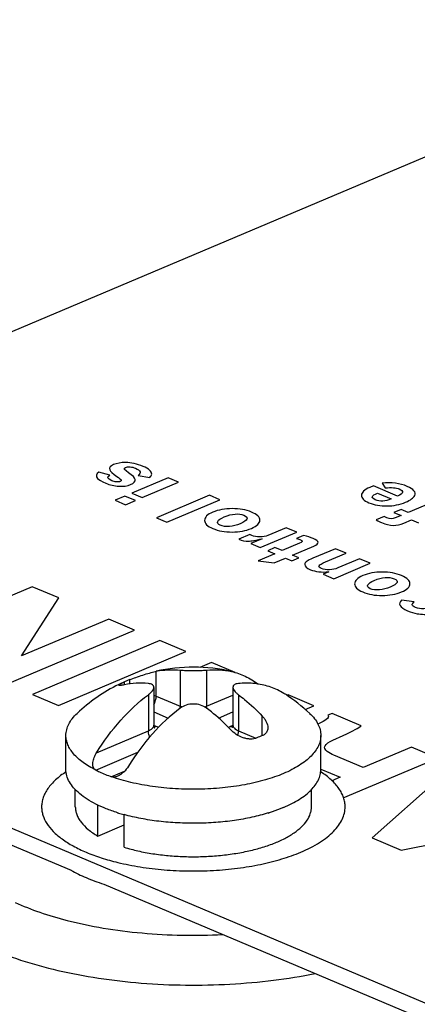
# Model space of a CAD drawing. Extents: x -1811 to -683, y -16 to 214.
# Drawn here: x -751 to -742, y 190 to 212 of the extents above; entities that cross this region are included whole.
import ezdxf

# ---------------------------------------------------------------- set-up
doc = ezdxf.new("R2010")
doc.units = 0
doc.layers.add('02___PRT_ALL_AXES', color=7, linetype='Continuous')
doc.layers.add('03___PRT_ALL_CURVES', color=7, linetype='Continuous')

msp = doc.modelspace()

# ---------------------------------------------------------------- linework, layer by layer
at = {"linetype": 'Continuous'}
for p, q in [((-747.921, 197.622), (-747.899, 197.627)), ((-747.899, 197.066), (-747.899, 197.627)), ((-747.358, 197.656), (-747.358, 196.837)), ((-746.757, 197.656), (-746.757, 196.837)), ((-748.569, 197.411), (-748.62, 197.388)), ((-748.62, 197.323), (-748.62, 197.388)), ((-748.5, 197.343), (-748.5, 197.439)), ((-748.079, 197.097), (-748.079, 196.278)), ((-747.955, 197.264), (-747.955, 196.405)), ((-746.757, 196.837), (-746.16, 197.089)), ((-746.16, 197.264), (-746.16, 196.405)), ((-746.036, 197.097), (-746.036, 196.278)), ((-747.899, 197.066), (-747.358, 196.837)), ((-747.955, 196.706), (-747.63, 196.568)), ((-746.485, 196.569), (-746.16, 196.706)), ((-745.495, 196.169), (-745.495, 196.611)), ((-749.253, 195.782), (-748.079, 196.278)), ((-747.899, 196.377), (-747.954, 196.401)), ((-746.161, 196.401), (-746.216, 196.377)), ((-746.036, 196.278), (-745.64, 196.111)), ((-749.273, 195.39), (-748.319, 195.793)), ((-748.624, 195.36), (-748.913, 195.238)), ((-749.735, 194.556), (-749.735, 194.954)), ((-744.38, 194.556), (-744.38, 194.954)), ((-749.227, 193.893), (-749.227, 194.603)), ((-748.626, 193.639), (-748.626, 194.382)), ((-749.227, 193.893), (-748.626, 194.147))]:
    msp.add_line(p, q, dxfattribs=at)
for centre, radius, start, end in [((-747.555, 196.035), 1.629, 99.2484, 102.1967), ((-747.696, 195.371), 2.219, 111.2397, 113.1525), ((-745.843, 195.708), 1.651, 80.921, 81.5236), ((-747.709, 196.841), 0.351, 351.3357, 352.1807), ((-746.406, 196.841), 0.351, 187.8193, 188.6645), ((-744.669, 194.048), 2.276, 111.2667, 114.5529)]:
    msp.add_arc(centre, radius, start, end, dxfattribs=at)
for points, start_tangent, end_tangent in [([(-748.5, 197.439), (-748.362, 197.49), (-748.203, 197.543), (-748.051, 197.589), (-747.921, 197.622)], (0.932094, 0.362217), (0.974434, 0.224673)), ([(-747.817, 197.643), (-747.591, 197.664), (-747.358, 197.656)], (0.986988, 0.160793), (0.99521, -0.09776)), ([(-747.358, 197.656), (-747.221, 197.647), (-747.058, 197.643), (-746.894, 197.647), (-746.757, 197.656)], (0.99521, -0.09776), (0.99521, 0.09776)), ([(-746.757, 197.656), (-746.47, 197.662), (-746.195, 197.623)], (0.99521, 0.09776), (0.974541, -0.22421)), ([(-746.195, 197.623), (-745.88, 197.514), (-745.594, 197.341)], (0.974541, -0.22421), (0.797608, -0.603177)), ([(-748.745, 197.314), (-748.743, 197.318), (-748.737, 197.325), (-748.727, 197.332), (-748.713, 197.341), (-748.674, 197.363), (-748.62, 197.388)], (0.002614, 0.999997), (0.90965, 0.415375)), ([(-748.62, 197.323), (-748.648, 197.317), (-748.672, 197.312), (-748.694, 197.309), (-748.711, 197.307), (-748.726, 197.307), (-748.736, 197.308), (-748.74, 197.308), (-748.743, 197.31), (-748.744, 197.312), (-748.745, 197.314)], (-0.97741, -0.211354), (0.002614, 0.999997)), ([(-748.079, 197.351), (-748.355, 197.358), (-748.62, 197.323)], (-0.99521, 0.09776), (-0.97741, -0.211354)), ([(-747.955, 197.264), (-747.957, 197.281), (-747.963, 197.297), (-747.988, 197.323), (-748.027, 197.341), (-748.079, 197.351)], (0.000095, 1), (-0.99521, 0.09776)), ([(-746.036, 197.351), (-746.088, 197.341), (-746.127, 197.323), (-746.152, 197.297), (-746.16, 197.264)], (-0.99521, -0.09776), (-0.000085, -1)), ([(-745.599, 197.342), (-745.706, 197.354), (-746.036, 197.351)], (-0.989076, 0.147405), (-0.99521, -0.09776)), ([(-744.972, 197.106), (-745.264, 197.254), (-745.582, 197.339)], (-0.840081, 0.542461), (-0.987471, 0.1578)), ([(-749.253, 195.782), (-748.706, 196.517), (-748.079, 197.097)], (0.526595, 0.850116), (0.80115, 0.598464)), ([(-748.079, 197.097), (-748.027, 197.141), (-747.988, 197.184), (-747.963, 197.226), (-747.955, 197.264)], (0.80115, 0.598464), (0.000095, 1)), ([(-747.954, 197.085), (-747.939, 197.081), (-747.899, 197.066)], (0.957876, -0.287183), (0.921119, -0.389282)), ([(-746.16, 197.264), (-746.152, 197.226), (-746.127, 197.184), (-746.088, 197.141), (-746.036, 197.097)], (-0.000085, -1), (0.80115, -0.598464)), ([(-746.036, 197.097), (-745.897, 196.988), (-745.495, 196.611)], (0.80115, -0.598464), (0.685715, -0.72787)), ([(-747.953, 196.877), (-747.913, 196.97), (-747.899, 197.066)], (0.512539, 0.858664), (0, 1)), ([(-746.757, 196.792), (-746.894, 196.861), (-747.057, 196.885), (-747.221, 196.861), (-747.358, 196.792)], (-0.80115, 0.598464), (-0.80115, -0.598464)), ([(-749.948, 196.174), (-749.931, 196.303), (-749.884, 196.43), (-749.804, 196.554), (-749.695, 196.674)], (-0.000057, 1), (0.727726, 0.685868)), ([(-747.358, 196.792), (-747.985, 196.213), (-748.532, 195.477)], (-0.80115, -0.598464), (-0.526595, -0.850116)), ([(-747.361, 196.793), (-747.36, 196.804), (-747.358, 196.837)], (0.136033, 0.990704), (0, 1)), ([(-747.358, 196.837), (-747.347, 196.833), (-747.312, 196.82)], (0.921119, -0.389282), (0.953328, -0.301935)), ([(-746.802, 196.82), (-746.79, 196.824), (-746.757, 196.837)], (0.952947, 0.303137), (0.921119, 0.389282)), ([(-746.754, 196.793), (-746.755, 196.804), (-746.757, 196.837)], (-0.136033, 0.990704), (0, 1)), ([(-746.216, 196.306), (-746.347, 196.44), (-746.757, 196.792)], (-0.685715, 0.72787), (-0.80115, 0.598464)), ([(-744.42, 196.674), (-744.311, 196.554), (-744.231, 196.43), (-744.184, 196.303), (-744.168, 196.174)], (0.727732, -0.685862), (0.000057, -1)), ([(-745.495, 196.611), (-745.443, 196.548), (-745.404, 196.481), (-745.37, 196.348)], (0.685715, -0.72787), (-0.000372, -1)), ([(-748.079, 196.278), (-748.026, 196.305), (-747.987, 196.336), (-747.963, 196.37), (-747.955, 196.405)], (0.921119, 0.389282), (0.000004, 1)), ([(-748.05, 196.138), (-748.062, 196.173), (-748.079, 196.278)], (-0.389046, 0.921218), (0, 1)), ([(-747.935, 196.338), (-747.934, 196.337), (-747.935, 196.338), (-747.937, 196.341), (-747.939, 196.343), (-747.943, 196.351), (-747.947, 196.362), (-747.951, 196.375), (-747.954, 196.389), (-747.955, 196.405)], (0.740118, -0.672477), (0, 1)), ([(-747.899, 196.377), (-747.912, 196.372), (-747.949, 196.365)], (-0.921119, -0.389282), (-0.998643, -0.052083)), ([(-747.851, 196.355), (-747.862, 196.36), (-747.899, 196.377)], (-0.88586, 0.463953), (-0.921119, 0.389282)), ([(-746.216, 196.377), (-746.229, 196.372), (-746.264, 196.355)], (-0.921119, -0.389282), (-0.886121, -0.463454)), ([(-746.216, 196.377), (-746.204, 196.373), (-746.167, 196.365)], (0.921119, -0.389282), (0.998203, -0.059929)), ([(-745.615, 196.118), (-745.761, 196.091), (-745.844, 196.1), (-745.928, 196.122), (-746.086, 196.199), (-746.216, 196.306)], (-0.90965, -0.415375), (-0.685715, 0.72787)), ([(-746.16, 196.405), (-746.162, 196.385), (-746.177, 196.343)], (0, -1), (-0.529839, -0.848098)), ([(-746.16, 196.405), (-746.152, 196.37), (-746.128, 196.336), (-746.089, 196.305), (-746.036, 196.278)], (-0.000004, -1), (0.921119, -0.389282)), ([(-746.051, 196.179), (-746.044, 196.204), (-746.036, 196.278)], (0.286841, 0.957978), (0, 1)), ([(-745.37, 196.348), (-745.378, 196.291), (-745.402, 196.24), (-745.441, 196.199), (-745.495, 196.169)], (-0.000372, -1), (-0.932094, -0.362217)), ([(-749.273, 195.39), (-749.561, 195.564), (-749.774, 195.757), (-749.849, 195.858), (-749.904, 195.962), (-749.937, 196.068), (-749.948, 196.174)], (-0.892719, 0.450615), (-0.000057, 1)), ([(-744.168, 196.174), (-744.181, 196.054), (-744.223, 195.936), (-744.292, 195.82), (-744.388, 195.707), (-744.509, 195.598), (-744.655, 195.496), (-744.824, 195.399), (-745.014, 195.31)], (0.000057, -1), (-0.921119, -0.389282)), ([(-749.273, 195.39), (-749.308, 195.419), (-749.329, 195.46), (-749.337, 195.51), (-749.335, 195.563), (-749.325, 195.618), (-749.307, 195.674), (-749.253, 195.782)], (-0.892719, 0.450615), (0.526595, 0.850116)), ([(-749.273, 195.39), (-749.189, 195.349), (-748.913, 195.238)], (0.892719, -0.450615), (0.942724, -0.333573)), ([(-745.014, 195.31), (-745.425, 195.166), (-745.893, 195.056), (-746.4, 194.985), (-746.93, 194.954), (-747.464, 194.965), (-747.984, 195.017), (-748.473, 195.109), (-748.913, 195.238)], (-0.921119, -0.389282), (-0.942724, 0.333573)), ([(-748.532, 195.477), (-748.638, 195.345), (-748.703, 195.291), (-748.775, 195.25)], (-0.526595, -0.850116), (-0.921053, -0.389436)), ([(-748.775, 195.25), (-748.846, 195.231), (-748.913, 195.238)], (-0.921053, -0.389436), (-0.942724, 0.333573)), ([(-749.735, 194.556), (-749.727, 194.468), (-749.702, 194.38), (-749.662, 194.293), (-749.605, 194.208), (-749.445, 194.044), (-749.227, 193.893)], (-0.000002, -1), (0.863326, -0.504646)), ([(-748.626, 193.639), (-748.315, 193.557), (-747.979, 193.494), (-747.626, 193.451), (-747.263, 193.428), (-746.896, 193.427), (-746.531, 193.447), (-746.177, 193.488), (-745.839, 193.549), (-745.524, 193.629), (-745.238, 193.726), (-744.986, 193.839), (-744.774, 193.966), (-744.604, 194.103), (-744.48, 194.25), (-744.405, 194.401), (-744.386, 194.479), (-744.38, 194.556)], (0.956353, -0.292215), (-0.000048, 1)), ([(-751.098, 192.386), (-750.543, 192.167), (-749.922, 191.982)], (0.910827, -0.412789), (0.968699, -0.248239)), ([(-749.922, 191.982), (-749.1, 191.809), (-748.222, 191.696), (-746.395, 191.66)], (0.968699, -0.248239), (0.9987, 0.050975)), ([(-751.72, 191.371), (-750.975, 191.083), (-750.132, 190.848), (-749.213, 190.673), (-748.239, 190.561), (-747.235, 190.515), (-746.227, 190.537), (-745.24, 190.626), (-744.298, 190.779)], (0.910827, -0.412789), (0.98003, 0.198851))]:
    msp.add_spline(points, degree=3, dxfattribs=dict(at, start_tangent=start_tangent, end_tangent=end_tangent))
at = {"layer": '02___PRT_ALL_AXES', "linetype": 'Continuous'}
for p, q in [((-734.436, 212.398), (-764.488, 199.698)), ((-764.488, 199.698), (-734.436, 186.997)), ((-764.488, 199.313), (-749.832, 193.119)), ((-749.948, 195.404), (-749.948, 196.174)), ((-744.168, 195.404), (-744.168, 196.174)), ((-749.091, 192.806), (-734.436, 186.612))]:
    msp.add_line(p, q, dxfattribs=at)
for centre, radius, start, end in [((-747.058, 193.876), 3.845, 77.0418, 102.6424), ((-747.058, 193.876), 3.845, 116.1391, 133.3036), ((-747.057, 193.875), 3.846, 113.9833, 116.139), ((-747.057, 193.876), 3.845, 46.6964, 57.1439), ((-747.552, 198.339), 4.104, 252.5918, 252.9313), ((-747.48, 198.576), 4.352, 252.9496, 254.6719), ((-746.563, 198.338), 4.103, 287.0701, 287.4124)]:
    msp.add_arc(centre, radius, start, end, dxfattribs=at)
for points, start_tangent, end_tangent in [([(-749.944, 195.349), (-750.184, 195.166), (-750.279, 195.069), (-750.358, 194.97), (-750.42, 194.868), (-750.464, 194.765), (-750.491, 194.661), (-750.5, 194.556)], (-0.838254, -0.54528), (0, -1)), ([(-748.779, 194.423), (-749.038, 194.514), (-749.269, 194.617), (-749.47, 194.731), (-749.639, 194.855), (-749.773, 194.985), (-749.869, 195.122), (-749.928, 195.262), (-749.948, 195.404)], (-0.954195, 0.299185), (0.000002, 1)), ([(-745.014, 194.54), (-744.824, 194.629), (-744.655, 194.725), (-744.509, 194.828), (-744.388, 194.936), (-744.292, 195.049), (-744.223, 195.165), (-744.181, 195.284), (-744.168, 195.404)], (0.921119, 0.389282), (0.000002, 1)), ([(-743.615, 194.556), (-743.624, 194.661), (-743.651, 194.765), (-743.695, 194.868), (-743.757, 194.97), (-743.836, 195.069), (-743.931, 195.166), (-744.171, 195.349)], (0, 1), (-0.838255, 0.545279)), ([(-750.5, 194.556), (-750.493, 194.461), (-750.47, 194.366), (-750.382, 194.179), (-750.237, 193.998), (-750.037, 193.827), (-749.785, 193.669), (-749.487, 193.526), (-749.147, 193.4), (-748.772, 193.295)], (0, -1), (0.971797, -0.235817)), ([(-745.359, 194.416), (-745.729, 194.319), (-746.128, 194.247), (-746.549, 194.201), (-746.981, 194.183), (-747.415, 194.192), (-747.841, 194.228), (-748.249, 194.291), (-748.631, 194.379)], (-0.955944, -0.293549), (-0.9644, 0.264446)), ([(-745.014, 194.54), (-745.09, 194.509), (-745.335, 194.423)], (-0.921119, -0.389282), (-0.954173, -0.299255)), ([(-744.623, 193.528), (-744.396, 193.633), (-744.195, 193.748), (-744.021, 193.87), (-743.877, 194), (-743.763, 194.134), (-743.681, 194.272), (-743.632, 194.414), (-743.615, 194.556)], (0.921119, 0.389282), (0, 1)), ([(-748.772, 193.295), (-748.263, 193.194), (-747.723, 193.129), (-747.165, 193.102), (-746.604, 193.114), (-746.055, 193.164), (-745.533, 193.252), (-745.051, 193.374), (-744.623, 193.528)], (0.971797, -0.235817), (0.921119, 0.389282)), ([(-749.834, 193.119), (-749.492, 192.95), (-749.092, 192.805)], (0.866266, -0.499583), (0.955239, -0.295836))]:
    msp.add_spline(points, degree=3, dxfattribs=dict(at, start_tangent=start_tangent, end_tangent=end_tangent))
at = {"layer": '03___PRT_ALL_CURVES', "linetype": 'Continuous'}
for p, q in [((-748.953, 202.072), (-749.2, 202.145)), ((-747.632, 202.014), (-748.457, 201.665)), ((-748.311, 202.068), (-748.048, 202.019)), ((-747.394, 201.913), (-747.632, 202.014)), ((-748.219, 201.564), (-747.394, 201.913)), ((-742.973, 201.832), (-743.057, 201.796)), ((-742.424, 201.6), (-742.973, 201.832)), ((-742.777, 201.894), (-742.707, 201.786)), ((-748.612, 201.599), (-748.834, 201.505)), ((-748.374, 201.499), (-748.612, 201.599)), ((-748.457, 201.665), (-748.219, 201.564)), ((-746.693, 201.617), (-747.895, 201.109)), ((-746.456, 201.516), (-746.693, 201.617)), ((-742.881, 201.666), (-742.574, 201.537)), ((-748.834, 201.505), (-748.596, 201.405)), ((-748.596, 201.405), (-748.374, 201.499)), ((-747.658, 201.008), (-746.456, 201.516)), ((-741.523, 201.51), (-742.183, 201.231)), ((-747.895, 201.109), (-747.658, 201.008)), ((-742.73, 201.135), (-742.91, 201.059)), ((-742.667, 201.108), (-742.73, 201.135)), ((-742.343, 201.298), (-742.509, 201.229)), ((-742.509, 201.229), (-742.348, 201.161)), ((-742.348, 201.161), (-742.479, 201.106)), ((-742.183, 201.231), (-742.343, 201.298)), ((-744.953, 200.881), (-745.368, 200.706)), ((-744.714, 200.78), (-744.953, 200.881)), ((-742.283, 200.985), (-742.108, 201.059)), ((-742.108, 201.059), (-741.952, 200.993)), ((-745.78, 200.728), (-746.03, 200.622)), ((-745.54, 200.432), (-744.714, 200.78)), ((-744.557, 200.703), (-744.717, 200.635)), ((-745.499, 200.632), (-745.756, 200.523)), ((-745.756, 200.523), (-745.54, 200.432)), ((-745.207, 200.431), (-745.372, 200.361)), ((-745.046, 200.363), (-745.207, 200.431)), ((-744.653, 200.529), (-745.046, 200.363)), ((-744.806, 200.261), (-744.325, 200.464)), ((-745.211, 200.293), (-745.591, 200.132)), ((-745.372, 200.361), (-745.211, 200.293)), ((-744.662, 200.201), (-744.806, 200.261)), ((-743.831, 200.407), (-744.347, 200.19)), ((-744.059, 200.108), (-743.591, 200.306)), ((-743.591, 200.306), (-743.831, 200.407)), ((-745.591, 200.132), (-745.227, 200.083)), ((-745.227, 200.083), (-744.971, 200.191)), ((-744.971, 200.191), (-744.828, 200.131)), ((-744.828, 200.131), (-744.662, 200.201)), ((-743.873, 199.727), (-743.048, 200.076)), ((-743.288, 200.177), (-743.779, 199.97)), ((-743.048, 200.076), (-743.288, 200.177)), ((-743.984, 199.883), (-744.113, 199.829)), ((-744.113, 199.829), (-743.873, 199.727)), ((-750.713, 199.546), (-753.598, 198.327)), ((-750.108, 199.29), (-750.713, 199.546)), ((-750.958, 197.976), (-750.108, 199.29)), ((-742.046, 199.206), (-742.337, 199.243)), ((-748.978, 198.813), (-750.958, 197.976)), ((-748.39, 198.564), (-748.978, 198.813)), ((-751.275, 197.345), (-748.39, 198.564)), ((-747.819, 198.323), (-750.704, 197.104)), ((-747.231, 198.074), (-747.819, 198.323)), ((-750.116, 196.855), (-747.231, 198.074)), ((-746.645, 197.827), (-746.911, 197.715)), ((-746.108, 197.6), (-746.645, 197.827)), ((-750.704, 197.104), (-750.116, 196.855)), ((-744.91, 197.094), (-744.938, 197.082)), ((-744.322, 196.845), (-744.91, 197.094)), ((-744.523, 196.761), (-744.322, 196.845)), ((-743.911, 196.671), (-744.007, 196.631)), ((-743.253, 196.393), (-743.911, 196.671)), ((-743.892, 196.069), (-743.657, 196.175)), ((-742.109, 195.91), (-743.21, 195.445)), ((-741.522, 195.662), (-742.109, 195.91)), ((-743.21, 195.445), (-743.872, 195.725)), ((-743.657, 194.759), (-741.522, 195.662)), ((-744.164, 195.411), (-743.727, 195.226)), ((-741.144, 195.502), (-743.006, 193.851)), ((-743.727, 195.226), (-743.919, 195.145)), ((-742.342, 193.57), (-738.435, 194.357)), ((-743.006, 193.851), (-742.342, 193.57))]:
    msp.add_line(p, q, dxfattribs=at)
for points in [[(-748.868, 202.313), (-748.943, 202.281), (-748.972, 202.243), (-748.955, 202.198)], [(-748.594, 202.361), (-748.7, 202.362), (-748.792, 202.345), (-748.868, 202.313)], [(-748.528, 202.127), (-748.622, 202.19), (-748.646, 202.231), (-748.6, 202.25)], [(-748.6, 202.25), (-748.572, 202.262), (-748.537, 202.266), (-748.495, 202.262)], [(-748.198, 202.273), (-748.336, 202.331), (-748.468, 202.361), (-748.594, 202.361)], [(-748.495, 202.262), (-748.452, 202.259), (-748.41, 202.248), (-748.369, 202.231)], [(-748.369, 202.231), (-748.252, 202.181), (-748.233, 202.127), (-748.311, 202.068)], [(-748.002, 202.098), (-748, 202.159), (-748.065, 202.216), (-748.198, 202.273)], [(-749.2, 202.145), (-749.264, 202.096), (-749.275, 202.049), (-749.232, 202.002)], [(-749.232, 202.002), (-749.203, 201.97), (-749.14, 201.934), (-749.046, 201.894)], [(-748.907, 201.947), (-749.013, 201.993), (-749.029, 202.034), (-748.953, 202.072)], [(-748.955, 202.198), (-748.94, 202.159), (-748.886, 202.109), (-748.794, 202.047)], [(-748.794, 202.047), (-748.741, 202.011), (-748.709, 201.985), (-748.698, 201.968)], [(-748.376, 201.972), (-748.383, 202.014), (-748.434, 202.065), (-748.528, 202.127)], [(-748.048, 202.019), (-748.018, 202.05), (-748.002, 202.076), (-748.002, 202.098)], [(-749.046, 201.894), (-748.947, 201.852), (-748.846, 201.828), (-748.745, 201.822)], [(-748.802, 201.921), (-748.838, 201.925), (-748.873, 201.933), (-748.907, 201.947)], [(-748.719, 201.928), (-748.739, 201.919), (-748.766, 201.917), (-748.802, 201.921)], [(-748.745, 201.822), (-748.644, 201.816), (-748.556, 201.829), (-748.481, 201.861)], [(-748.698, 201.968), (-748.688, 201.951), (-748.695, 201.938), (-748.719, 201.928)], [(-748.481, 201.861), (-748.404, 201.894), (-748.369, 201.931), (-748.376, 201.972)], [(-743.057, 201.796), (-743.18, 201.744), (-743.243, 201.685), (-743.246, 201.621)], [(-742.21, 201.82), (-742.374, 201.889), (-742.562, 201.914), (-742.777, 201.894)], [(-742.707, 201.786), (-742.566, 201.8), (-742.461, 201.792), (-742.387, 201.761)], [(-742.037, 201.614), (-742.003, 201.688), (-742.061, 201.757), (-742.21, 201.82)], [(-743.246, 201.621), (-743.249, 201.556), (-743.192, 201.498), (-743.075, 201.449)], [(-742.933, 201.518), (-743.037, 201.562), (-743.02, 201.612), (-742.881, 201.666)], [(-742.387, 201.761), (-742.279, 201.715), (-742.291, 201.662), (-742.424, 201.6)], [(-742.244, 201.461), (-742.132, 201.508), (-742.063, 201.559), (-742.037, 201.614)], [(-743.075, 201.449), (-742.953, 201.397), (-742.817, 201.373), (-742.666, 201.375)], [(-742.574, 201.537), (-742.703, 201.478), (-742.823, 201.471), (-742.933, 201.518)], [(-742.666, 201.375), (-742.514, 201.377), (-742.374, 201.406), (-742.244, 201.461)], [(-746.616, 201.235), (-746.742, 201.182), (-746.804, 201.12), (-746.804, 201.049)], [(-746.176, 201.315), (-746.342, 201.315), (-746.489, 201.288), (-746.616, 201.235)], [(-746.504, 201.026), (-746.487, 201.06), (-746.439, 201.093), (-746.36, 201.126)], [(-746.36, 201.126), (-746.179, 201.203), (-746.03, 201.215), (-745.91, 201.165)], [(-745.74, 201.237), (-745.864, 201.289), (-746.008, 201.315), (-746.176, 201.315)], [(-745.91, 201.165), (-745.79, 201.114), (-745.819, 201.05), (-746, 200.974)], [(-745.549, 201.051), (-745.548, 201.12), (-745.611, 201.182), (-745.74, 201.237)], [(-742.479, 201.106), (-742.539, 201.08), (-742.601, 201.081), (-742.667, 201.108)], [(-746.804, 201.049), (-746.804, 200.979), (-746.743, 200.917), (-746.619, 200.865)], [(-746.447, 200.938), (-746.503, 200.961), (-746.522, 200.991), (-746.504, 201.026)], [(-746.236, 200.913), (-746.319, 200.906), (-746.39, 200.914), (-746.447, 200.938)], [(-746, 200.974), (-746.078, 200.941), (-746.157, 200.92), (-746.236, 200.913)], [(-745.743, 200.866), (-745.615, 200.92), (-745.551, 200.981), (-745.549, 201.051)], [(-742.91, 201.059), (-742.859, 201.032), (-742.82, 201.012), (-742.787, 200.998)], [(-742.787, 200.998), (-742.694, 200.959), (-742.606, 200.938), (-742.527, 200.936)], [(-742.527, 200.936), (-742.446, 200.934), (-742.365, 200.951), (-742.283, 200.985)], [(-746.619, 200.865), (-746.49, 200.811), (-746.344, 200.784), (-746.179, 200.785)], [(-746.179, 200.785), (-746.015, 200.785), (-745.87, 200.812), (-745.743, 200.866)], [(-745.733, 200.705), (-745.739, 200.708), (-745.755, 200.716), (-745.78, 200.728)], [(-745.55, 200.673), (-745.619, 200.672), (-745.68, 200.683), (-745.733, 200.705)], [(-745.368, 200.706), (-745.419, 200.684), (-745.479, 200.673), (-745.55, 200.673)], [(-744.341, 200.64), (-744.395, 200.663), (-744.468, 200.684), (-744.557, 200.703)], [(-746.03, 200.622), (-745.957, 200.59), (-745.883, 200.575), (-745.807, 200.579)], [(-745.807, 200.579), (-745.746, 200.582), (-745.644, 200.6), (-745.499, 200.632)], [(-744.717, 200.635), (-744.675, 200.625), (-744.645, 200.616), (-744.628, 200.609)], [(-744.628, 200.609), (-744.573, 200.586), (-744.581, 200.559), (-744.653, 200.529)], [(-744.325, 200.464), (-744.191, 200.521), (-744.196, 200.579), (-744.341, 200.64)], [(-744.532, 200.049), (-744.533, 200.008), (-744.489, 199.968), (-744.401, 199.931)], [(-744.478, 200.127), (-744.514, 200.104), (-744.532, 200.077), (-744.532, 200.049)], [(-744.347, 200.19), (-744.413, 200.161), (-744.456, 200.14), (-744.478, 200.127)], [(-744.153, 199.957), (-744.202, 199.978), (-744.219, 199.999), (-744.205, 200.022)], [(-744.205, 200.022), (-744.191, 200.044), (-744.142, 200.073), (-744.059, 200.108)], [(-744.401, 199.931), (-744.291, 199.885), (-744.152, 199.869), (-743.984, 199.883)], [(-743.972, 199.929), (-744.042, 199.927), (-744.102, 199.936), (-744.153, 199.957)], [(-743.779, 199.97), (-743.838, 199.945), (-743.901, 199.931), (-743.972, 199.929)], [(-743.213, 199.796), (-743.338, 199.743), (-743.401, 199.681), (-743.4, 199.611)], [(-742.773, 199.877), (-742.939, 199.877), (-743.086, 199.85), (-743.213, 199.796)], [(-742.956, 199.688), (-742.776, 199.764), (-742.626, 199.777), (-742.506, 199.726)], [(-742.336, 199.798), (-742.46, 199.85), (-742.605, 199.877), (-742.773, 199.877)], [(-742.146, 199.612), (-742.144, 199.682), (-742.208, 199.744), (-742.336, 199.798)], [(-743.4, 199.611), (-743.4, 199.54), (-743.339, 199.479), (-743.215, 199.427)], [(-743.044, 199.499), (-743.1, 199.523), (-743.118, 199.553), (-743.1, 199.588)], [(-743.1, 199.588), (-743.083, 199.621), (-743.035, 199.655), (-742.956, 199.688)], [(-742.596, 199.536), (-742.675, 199.502), (-742.754, 199.482), (-742.833, 199.475)], [(-742.506, 199.726), (-742.386, 199.675), (-742.415, 199.612), (-742.596, 199.536)], [(-742.34, 199.427), (-742.212, 199.481), (-742.147, 199.543), (-742.146, 199.612)], [(-743.215, 199.427), (-743.087, 199.372), (-742.94, 199.345), (-742.776, 199.346)], [(-742.833, 199.475), (-742.916, 199.467), (-742.987, 199.475), (-743.044, 199.499)], [(-742.776, 199.346), (-742.611, 199.347), (-742.467, 199.374), (-742.34, 199.427)], [(-742.337, 199.243), (-742.379, 199.197), (-742.391, 199.155), (-742.369, 199.117)], [(-742.369, 199.117), (-742.347, 199.078), (-742.29, 199.039), (-742.199, 199)], [(-742.092, 199.131), (-742.096, 199.15), (-742.081, 199.176), (-742.046, 199.206)], [(-742.021, 199.073), (-742.064, 199.092), (-742.088, 199.111), (-742.092, 199.131)], [(-741.602, 199.107), (-741.768, 199.037), (-741.908, 199.026), (-742.021, 199.073)], [(-742.199, 199), (-742.121, 198.968), (-742.049, 198.945), (-741.98, 198.933)], [(-741.98, 198.933), (-741.879, 198.916), (-741.772, 198.912), (-741.662, 198.924)], [(-744.042, 196.533), (-744.076, 196.511), (-744.142, 196.477), (-744.238, 196.431)], [(-744.007, 196.631), (-743.982, 196.599), (-743.993, 196.565), (-744.042, 196.533)], [(-743.657, 196.175), (-743.431, 196.277), (-743.296, 196.349), (-743.253, 196.393)], [(-744.02, 195.812), (-744.13, 195.895), (-744.089, 195.98), (-743.892, 196.069)], [(-743.872, 195.725), (-743.919, 195.744), (-743.968, 195.773), (-744.02, 195.812)]]:
    msp.add_open_spline(points, degree=3, dxfattribs=at)

doc.saveas('drawing.dxf')
